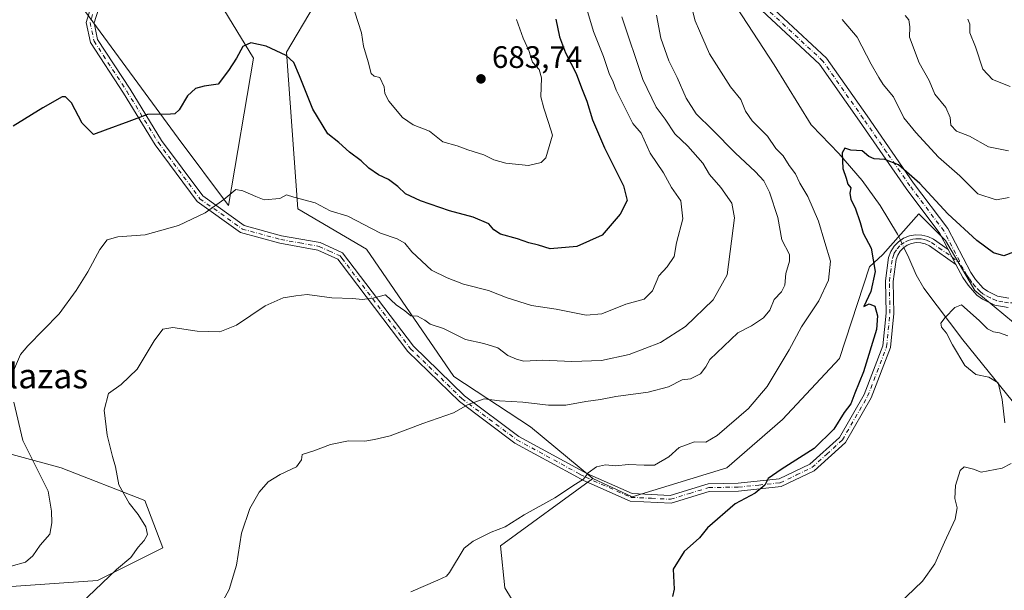
# Model space of a CAD drawing. Units: metres. Extents: x 610971 to 614428, y 4722381 to 4724750.
# Drawn here: x 612235 to 612552, y 4723790 to 4723974 of the extents above; entities that cross this region are included whole.
import ezdxf
from ezdxf.enums import TextEntityAlignment as Align

# ---------------------------------------------------------------- set-up
doc = ezdxf.new("R2010")
doc.units = ezdxf.units.M
doc.header["$MEASUREMENT"] = 0
doc.linetypes.add('DGN Style 4', pattern=[2.6384748266838614, 1.318413404963828, -0.6592067024819142, 0.001648016756204785, -0.6592067024819142])
for name, color, linetype, lineweight in [('Arbolado forestal CxS', 92, 'Continuous', 0), ('Camino Cxs', 7, 'Continuous', 0), ('Camino eje', 30, 'DGN Style 4', 13), ('Corriente natural lineal', 142, 'Continuous', 13), ('Corriente natural lineal oculto', 9, 'DGN Style 4', 13), ('Cultivos herbáceos CxS', 92, 'Continuous', 0), ('Curva de nivel maestra', 30, 'Continuous', 30), ('Curva de nivel normal', 30, 'Continuous', 0), ('Matorral CxS', 135, 'Continuous', 0), ('Pastizal CxS', 92, 'Continuous', 0), ('Pista no pavimentada Cxs', 111, 'Continuous', 0), ('Pista no pavimentada eje', 91, 'DGN Style 4', 0), ('Punto de cota en terreno', 7, 'Continuous', 0), ('Roquedo CxS', 135, 'Continuous', 0), ('Rótulo de punto de cota en terreno', 7, 'Continuous', 0), ('Texto cartográfico', 7, 'Continuous', 0)]:
    doc.layers.add(name, color=color, linetype=linetype, lineweight=lineweight)
doc.styles.add('Style-Arial', font='txt')

# ---------------------------------------------------------------- blocks, each defined once
blk = doc.blocks.new('5PATER')
at = {"layer": 'Roquedo CxS', "linetype": 'Continuous', "lineweight": 0}
h = blk.add_hatch(color=51, dxfattribs=at)
edge = h.paths.add_edge_path()
edge.add_ellipse((0, 0), major_axis=(-0.1095731443231308, -0.1110710700762829), ratio=0.9994222409660322, start_angle=0, end_angle=360)

msp = doc.modelspace()

# ---------------------------------------------------------------- linework, layer by layer
at = {"layer": 'Arbolado forestal CxS', "color": 92, "linetype": 'Continuous', "lineweight": 0}
for points in [[(612555.2251000004, 4723876.372300001, 646.2584000000061), (612542.7622999996, 4723886.706499999, 647.1224999999977), (612533.2675000001, 4723902.860500001, 648.3165000000008), (612524.6854999998, 4723911.432499999, 648.7733000000007), (612513.0783000002, 4723898.3147, 649.3010000000068), (612508.7703, 4723894.3497, 651.4106999999931), (612499.0371000003, 4723864.799100001, 651.8220000000001), (612480.6738999998, 4723845.087300001, 653.471000000005), (612462.7237, 4723829.570499999, 653.3095999999932), (612432.1935000002, 4723820.172900001, 654.1858999999968), (612419.5179000003, 4723826.094699999, 655.2464999999938), (612399.3409000002, 4723842.7499, 658.4676999999938), (612374.6584999999, 4723858.939099999, 661.9023000000016), (612346.4779000003, 4723900.054099999, 667.7097999999969), (612324.2620999999, 4723912.9933, 669.5102000000043), (612320.6469000002, 4723963.4879, 676.257500000007), (612329.5011, 4723978.5559, 678.8012000000017)], [(612329.5011, 4723978.5559, 678.8012000000017), (612320.6469000002, 4723963.4879, 676.257500000007), (612324.2620999999, 4723912.9933, 669.5102000000043), (612346.4779000003, 4723900.054099999, 667.7097999999969), (612374.6584999999, 4723858.939099999, 661.9023000000016), (612399.3409000002, 4723842.7499, 658.4676999999938), (612419.5179000003, 4723826.094699999, 655.2464999999938)], [(612419.5179000003, 4723826.094699999, 655.2464999999938), (612432.1935000002, 4723820.172900001, 654.1858999999968), (612462.7237, 4723829.570499999, 653.3095999999932), (612480.6738999998, 4723845.087300001, 653.471000000005), (612499.0371000003, 4723864.799100001, 651.8220000000001), (612508.7703, 4723894.3497, 651.4106999999931), (612513.0783000002, 4723898.3147, 649.3010000000068), (612524.6854999998, 4723911.432499999, 648.7733000000007), (612533.2675000001, 4723902.860500001, 648.3165000000008), (612542.7622999996, 4723886.706499999, 647.1224999999977), (612555.2251000004, 4723876.372300001, 646.2584000000061), (612567.8141000001, 4723880.005100001, 645.3343000000023), (612575.7710999995, 4723888.5471, 644.8261999999959), (612590.8655000003, 4723910.6779, 644.3426999999938), (612626.7215, 4723928.036499999, 642.8457999999955)]]:
    msp.add_polyline3d(points, dxfattribs=at)
at = {"layer": 'Camino Cxs', "color": 7, "linetype": 'Continuous', "lineweight": 0, "extrusion": (0.02014649499561356, -0.03883074438543849, 0.9990426877916001), "elevation": -170444.5040367397, "flags": 128}
msp.add_lwpolyline([(2719227.479734873, 3907323.781534675), (2719227.479734873, 3907318.391321168)], dxfattribs=at)
at = {"layer": 'Camino Cxs', "color": 7, "linetype": 'Continuous', "lineweight": 0}
for points in [[(612259.9001000002, 4723977.380100001, 681.142200000002), (612258.5100999996, 4723973.0001, 680.0813000000053), (612259.6700999998, 4723967.600099999, 679.3557000000001), (612270.1401000004, 4723951.610099999, 676.7122999999992), (612280.3201000001, 4723935.0801, 674.9820999999939), (612293.5701000001, 4723917.170100001, 672.5218000000023), (612306.9101, 4723907.6601, 668.7473999999929), (612319.0301000001, 4723904.340100001, 667.8573000000034), (612331.5000999998, 4723902.120100001, 667.2197000000015), (612338.7401000002, 4723898.840100001, 667.2992999999988), (612361.6101000002, 4723868.7501, 663.5237999999954), (612378.0500999996, 4723852.790100001, 660.8123999999953), (612395.6201, 4723839.620100001, 659.1371000000072), (612417.5701000001, 4723827.6801, 656.5734999999986), (612432.1300999997, 4723821.2501, 655.4416999999958), (612444.4301000005, 4723820.6601, 654.9780000000028), (612456.6700999998, 4723824.420100001, 654.4881000000023), (612466.3501000004, 4723824.5601, 653.7057999999961), (612479.5900999998, 4723825.9301, 651.5565999999963), (612489.5100999996, 4723830.6801, 650.4431999999942), (612499.0500999996, 4723839.3301, 650.1128999999928), (612507.0500999996, 4723853.130100001, 649.1680000000051), (612513.0800999999, 4723868.890100001, 649.0687000000034), (612514.1001000004, 4723879.420100001, 649.4670000000042), (612513.9401000004, 4723889.790100001, 649.9777999999933), (612514.9301000005, 4723897.3301, 649.4272999999957), (612515.6300999997, 4723899.2301, 648.9759999999952), (612516.7001, 4723900.950099999, 648.3589000000065), (612518.1001000004, 4723902.4001, 647.9089999999997), (612519.7701000003, 4723903.530099999, 648.2532000000066), (612521.6401000004, 4723904.290100001, 648.5274000000063), (612523.6300999997, 4723904.640100001, 648.7072999999946), (612525.6401000004, 4723904.5801, 648.7571000000025), (612527.6001000004, 4723904.100099999, 648.6395000000048), (612529.3901000004, 4723903.2401, 648.2917000000016), (612534.2001, 4723899.870100001, 648.2477000000072), (612536.6801000005, 4723895.090100001, 648.0118999999977), (612528.1300999997, 4723901.0701, 648.0859000000055), (612526.7500999998, 4723901.7301, 648.0274000000063), (612525.3000999996, 4723902.090100001, 647.9370000000055), (612523.8101000005, 4723902.140100001, 647.854800000001), (612522.3400999998, 4723901.870100001, 647.8154000000068), (612520.9501, 4723901.3101, 647.8840000000055), (612519.7100999998, 4723900.470100001, 647.9315999999963), (612518.6801000005, 4723899.4001, 647.945000000007), (612517.8901000004, 4723898.130100001, 647.9251999999979), (612517.3701, 4723896.7301, 648.0908000000054), (612516.4401000004, 4723889.640100001, 649.4051999999938), (612516.6001000004, 4723879.3201, 648.7770000000019), (612515.5401, 4723868.3101, 648.3407000000007), (612509.3101000005, 4723852.050100001, 648.4048999999941), (612501.0100999996, 4723837.7401, 649.6445999999996), (612490.9101, 4723828.590100001, 650.3129000000044), (612480.2801000001, 4723823.4801, 651.6594999999943), (612466.4901000002, 4723822.0601, 652.5791999999929), (612457.0701000001, 4723821.920100001, 652.9487999999983), (612444.7401000002, 4723818.1501, 654.0083000000013), (612431.5500999996, 4723818.770099999, 654.5669999999955), (612417.2600999996, 4723825.0801, 655.6037000000069), (612416.4600999998, 4723825.440099999, 655.6618000000017), (612413.3101000005, 4723827.1501, 655.6999000000069), (612394.2701000003, 4723837.520099999, 658.0812000000005), (612376.4200999998, 4723850.890100001, 660.4796999999963), (612359.7401000002, 4723867.0801, 663.0188999999956), (612338.2500999998, 4723895.350099999, 666.385500000004), (612337.1401000004, 4723896.8201, 666.5387000000047), (612330.7500999998, 4723899.710100001, 666.9124000000012), (612318.4801000003, 4723901.9001, 667.266300000003), (612305.8201000001, 4723905.370100001, 668.4342000000033), (612291.8000999996, 4723915.360099999, 671.3617999999988), (612278.2500999998, 4723933.6801, 674.0966000000044), (612268.0301000001, 4723950.270099999, 676.4193999999989), (612257.3201000001, 4723966.620100001, 678.9636000000028), (612255.9200999998, 4723973.120100001, 680.0445999999939), (612257.5800999999, 4723978.3301, 680.6575000000012)], [(612536.6801000005, 4723895.090100001, 648.0118999999977), (612528.1300999997, 4723901.0701, 648.0859000000055), (612526.7500999998, 4723901.7301, 648.0274000000063), (612525.3000999996, 4723902.090100001, 647.9370000000055), (612523.8101000005, 4723902.140100001, 647.854800000001), (612522.3400999998, 4723901.870100001, 647.8154000000068), (612520.9501, 4723901.3101, 647.8840000000055), (612519.7100999998, 4723900.470100001, 647.9315999999963), (612518.6801000005, 4723899.4001, 647.945000000007), (612517.8901000004, 4723898.130100001, 647.9251999999979), (612517.3701, 4723896.7301, 648.0908000000054), (612516.4401000004, 4723889.640100001, 649.4051999999938), (612516.6001000004, 4723879.3201, 648.7770000000019), (612515.5401, 4723868.3101, 648.3407000000007), (612509.3101000005, 4723852.050100001, 648.4048999999941), (612501.0100999996, 4723837.7401, 649.6445999999996), (612490.9101, 4723828.590100001, 650.3129000000044), (612480.2801000001, 4723823.4801, 651.6594999999943), (612466.4901000002, 4723822.0601, 652.5791999999929), (612457.0701000001, 4723821.920100001, 652.9487999999983), (612444.7401000002, 4723818.1501, 654.0083000000013), (612431.5500999996, 4723818.770099999, 654.5669999999955), (612417.2600999996, 4723825.0801, 655.6037000000069), (612416.4600999998, 4723825.440099999, 655.6618000000017), (612413.3101000005, 4723827.1501, 655.6999000000069), (612394.2701000003, 4723837.520099999, 658.0812000000005), (612376.4200999998, 4723850.890100001, 660.4796999999963), (612359.7401000002, 4723867.0801, 663.0188999999956), (612338.2500999998, 4723895.350099999, 666.385500000004), (612337.1401000004, 4723896.8201, 666.5387000000047), (612330.7500999998, 4723899.710100001, 666.9124000000012), (612318.4801000003, 4723901.9001, 667.266300000003), (612305.8201000001, 4723905.370100001, 668.4342000000033), (612291.8000999996, 4723915.360099999, 671.3617999999988), (612278.2500999998, 4723933.6801, 674.0966000000044), (612268.0301000001, 4723950.270099999, 676.4193999999989), (612257.3201000001, 4723966.620100001, 678.9636000000028), (612255.9200999998, 4723973.120100001, 680.0445999999939), (612257.5800999999, 4723978.3301, 680.6575000000012)], [(612259.9001000002, 4723977.380100001, 681.142200000002), (612258.5100999996, 4723973.0001, 680.0813000000053), (612259.6700999998, 4723967.600099999, 679.3557000000001), (612270.1401000004, 4723951.610099999, 676.7122999999992), (612280.3201000001, 4723935.0801, 674.9820999999939), (612293.5701000001, 4723917.170100001, 672.5218000000023), (612306.9101, 4723907.6601, 668.7473999999929), (612319.0301000001, 4723904.340100001, 667.8573000000034), (612331.5000999998, 4723902.120100001, 667.2197000000015), (612338.7401000002, 4723898.840100001, 667.2992999999988), (612361.6101000002, 4723868.7501, 663.5237999999954), (612378.0500999996, 4723852.790100001, 660.8123999999953), (612395.6201, 4723839.620100001, 659.1371000000072), (612417.5701000001, 4723827.6801, 656.5734999999986), (612432.1300999997, 4723821.2501, 655.4416999999958), (612444.4301000005, 4723820.6601, 654.9780000000028), (612456.6700999998, 4723824.420100001, 654.4881000000023), (612466.3501000004, 4723824.5601, 653.7057999999961), (612479.5900999998, 4723825.9301, 651.5565999999963), (612489.5100999996, 4723830.6801, 650.4431999999942), (612499.0500999996, 4723839.3301, 650.1128999999928), (612507.0500999996, 4723853.130100001, 649.1680000000051), (612513.0800999999, 4723868.890100001, 649.0687000000034), (612514.1001000004, 4723879.420100001, 649.4670000000042), (612513.9401000004, 4723889.790100001, 649.9777999999933), (612514.9301000005, 4723897.3301, 649.4272999999957), (612515.6300999997, 4723899.2301, 648.9759999999952), (612516.7001, 4723900.950099999, 648.3589000000065), (612518.1001000004, 4723902.4001, 647.9089999999997), (612519.7701000003, 4723903.530099999, 648.2532000000066), (612521.6401000004, 4723904.290100001, 648.5274000000063), (612523.6300999997, 4723904.640100001, 648.7072999999946), (612525.6401000004, 4723904.5801, 648.7571000000025), (612527.6001000004, 4723904.100099999, 648.6395000000048), (612529.3901000004, 4723903.2401, 648.2917000000016), (612534.2001, 4723899.870100001, 648.2477000000072)]]:
    msp.add_polyline3d(points, dxfattribs=at)
at = {"layer": 'Camino eje', "color": 30, "linetype": 'DGN Style 4', "lineweight": 13, "extrusion": (0.02407158152373965, -0.02021598110723907, 0.9995058144257181), "elevation": -80105.84116216493, "flags": 128}
msp.add_lwpolyline([(4011348.776882792, 2567697.710439467), (4011348.776882793, 2567695.101839498)], dxfattribs=at)
at = {"layer": 'Camino eje', "color": 30, "linetype": 'DGN Style 4', "lineweight": 13}
msp.add_polyline3d([(612258.0450999998, 4723975.665100001, 680.3298000000068), (612257.2150999998, 4723973.0601, 679.758600000001), (612258.4951, 4723967.110099999, 679.0758999999962), (612269.0850999998, 4723950.940099999, 676.5650000000023), (612279.2851, 4723934.380100001, 674.4933000000019), (612292.6851000005, 4723916.265100001, 671.8065999999963), (612306.3651000002, 4723906.515100001, 668.5826999999991), (612318.7550999997, 4723903.120100001, 667.5078000000067), (612324.8901000004, 4723902.0251, 667.2345000000059), (612331.1250999998, 4723900.915100001, 667.0675000000047), (612334.3201000001, 4723899.470100001, 667.001099999994), (612337.9401000004, 4723897.8301, 666.7897999999988), (612338.4951, 4723897.095100001, 666.6821999999956), (612360.6750999996, 4723867.915100001, 663.2421000000032), (612377.2351000002, 4723851.840100001, 660.5595999999932), (612386.0201000003, 4723845.255100001, 660.6867000000057), (612394.9451000001, 4723838.5701, 658.6233000000066), (612404.4650999998, 4723833.3851, 657.3766000000032), (612415.4401000004, 4723827.415100001, 656.0292000000045), (612417.2150999998, 4723826.470100001, 656.0026000000071), (612431.8400999998, 4723820.0101, 654.9719999999943), (612438.4351000005, 4723819.700099999, 654.629700000005), (612444.5850999998, 4723819.405099999, 654.4842999999964), (612450.7500999998, 4723821.290100001, 654.1843999999984), (612456.8701, 4723823.170100001, 653.3276000000042), (612466.4200999998, 4723823.3101, 652.9391999999935), (612473.0401, 4723823.995100001, 652.162599999996), (612479.9351000005, 4723824.7051, 651.5763000000006), (612485.2500999998, 4723827.2601, 651.1036000000023), (612490.2100999998, 4723829.6351, 650.3552000000054), (612494.9801000003, 4723833.960100001, 650.0246000000043), (612500.0301000001, 4723838.5351, 649.8325999999943), (612508.1801000005, 4723852.590100001, 648.7323000000034), (612511.1951000001, 4723860.470100001, 648.6830999999949), (612514.3101000005, 4723868.600099999, 648.6983999999939), (612514.8400999998, 4723874.1051, 649.0074000000022), (612515.3501000004, 4723879.370100001, 649.1239999999962), (612515.1901000004, 4723889.715100001, 649.6872000000003), (612516.1501000002, 4723897.030099999, 648.7421000000032), (612516.5000999998, 4723897.9801, 648.4887000000017), (612516.7600999996, 4723898.6801, 648.3338999999978), (612517.6901000004, 4723900.175100001, 647.918399999995), (612518.9051000001, 4723901.4351, 647.9040999999997), (612520.3601000002, 4723902.420100001, 647.8313000000053), (612521.2950999998, 4723902.800100001, 647.9171999999963), (612521.9901000002, 4723903.0801, 648.0129000000015), (612522.7251000004, 4723903.215100001, 648.0675000000047), (612523.7200999996, 4723903.390100001, 648.1909000000014), (612524.4650999998, 4723903.3651, 648.2171999999991), (612525.4700999996, 4723903.335100001, 648.2548999999999), (612526.4501, 4723903.095100001, 648.2103000000062), (612527.1750999996, 4723902.915100001, 648.1793999999937), (612528.7600999996, 4723902.155099999, 648.0690000000031), (612531.1651, 4723900.470100001, 648.0984000000026), (612535.4401000004, 4723897.4801, 648.0044999999955)], dxfattribs=at)
at = {"layer": 'Corriente natural lineal', "color": 142, "linetype": 'Continuous', "lineweight": 13}
for points in [[(612428.3641999997, 4724021.265699999, 659.9633000000031), (612429.0301000001, 4724020.3101, 659.8968000000023), (612430.3750999998, 4724018.257400001, 659.7825000000012), (612435.0964000003, 4724016.022500001, 659.6000000000058), (612442.7692999998, 4724014.6995, 658.7537000000011), (612448.8547, 4724011.2599, 657.578999999998), (612452.2943000002, 4724008.084899999, 657.1306000000042), (612453.8817999996, 4724004.645300001, 656.8163999999961), (612452.5588999996, 4724000.412000001, 656.6750000000029), (612451.9770999998, 4723995.530200001, 656.2467999999935), (612457.0568000004, 4723989.0349, 655.1794999999984), (612464.2006000001, 4723980.568200001, 654.4130000000005), (612477.9589000001, 4723959.401500001, 652.7458999999944), (612489.9626000002, 4723940.0623, 651.2878999999957), (612490.1700999998, 4723939.870100001, 651.2768999999971), (612498.8300999999, 4723930.8301, 650.5136999999959), (612506.3901000004, 4723922.1601, 649.3631000000023), (612512.2500999998, 4723914.0701, 648.6532000000007), (612517.8601000002, 4723904.870100001, 647.915599999993), (612518.8010999998, 4723902.874399999, 647.8200999999972)], [(612519.8799000002, 4723900.585100001, 647.7753999999986), (612521.4700999996, 4723897.210100001, 647.6628000000055), (612523.8501000004, 4723891.7301, 647.4177999999956), (612526.2901, 4723887.4001, 646.8442000000068), (612538.9301000005, 4723870.8301, 644.244000000006), (612561.1700999998, 4723843.300100001, 642.0780999999988), (612564.8201000001, 4723839.9301, 641.4951000000001), (612578.0301000001, 4723832.120100001, 640.8803000000044)]]:
    msp.add_polyline3d(points, dxfattribs=at)
at = {"layer": 'Corriente natural lineal oculto', "color": 9, "linetype": 'DGN Style 4', "lineweight": 13, "extrusion": (0.007528035694741427, -0.01597509464211547, 0.9998440503547312), "elevation": -70206.01302763508, "flags": 128}
msp.add_lwpolyline([(2567769.029324015, 4011492.415039023), (2567769.029324015, 4011489.883892639)], dxfattribs=at)
at = {"layer": 'Cultivos herbáceos CxS', "color": 92, "linetype": 'Continuous', "lineweight": 0}
for points in [[(612225.8208999997, 4724100.431100001, 696.476800000004), (612244.3737000005, 4724081.766100001, 692.7424000000028), (612264.7351000002, 4724062.504100001, 688.6189000000013), (612281.9480999997, 4724057.096700001, 687.0969000000041), (612297.2121000001, 4724048.8737, 685.3610999999946), (612314.7257000003, 4724017.364700001, 681.0954999999958), (612329.5011, 4723978.5559, 678.8012000000017), (612320.6469000002, 4723963.4879, 676.257500000007), (612324.2620999999, 4723912.9933, 669.5102000000043), (612346.4779000003, 4723900.054099999, 667.7097999999969), (612374.6584999999, 4723858.939099999, 661.9023000000016), (612399.3409000002, 4723842.7499, 658.4676999999938), (612419.5179000003, 4723826.094699999, 655.2464999999938), (612389.6986999996, 4723804.397100001, 654.7455000000045), (612391.0543000001, 4723790.835100001, 653.5271000000066), (612414.0948999999, 4723752.863299999, 649.8246999999974)], [(612206.7714999998, 4723995.013900001, 688.1165000000037), (612238.1864999998, 4724005.682499999, 685.2660000000033), (612255.7851, 4723976.4955, 680.3916000000027), (612285.6037, 4723935.8103, 674.1089000000065), (612301.8680999996, 4723914.112500001, 670.2048000000068), (612310.0009000005, 4723961.577099999, 675.0081999999966), (612299.1580999997, 4723979.2071, 678.5746000000072), (612292.3812999995, 4724004.973900001, 680.8512000000047), (612266.6297000004, 4724023.960100001, 685.465400000001), (612236.8110999997, 4724060.576300001, 691.4419000000053), (612212.4146999996, 4724093.124299999, 697.3156000000017)], [(612212.4146999996, 4724093.124299999, 697.3156000000017), (612236.8110999997, 4724060.576300001, 691.4419000000053), (612266.6297000004, 4724023.960100001, 685.465400000001), (612292.3812999995, 4724004.973900001, 680.8512000000047), (612299.1580999997, 4723979.2071, 678.5746000000072), (612310.0009000005, 4723961.577099999, 675.0081999999966), (612301.8680999996, 4723914.112500001, 670.2048000000068), (612285.6037, 4723935.8103, 674.1089000000065), (612255.7851, 4723976.4955, 680.3916000000027), (612238.1864999998, 4724005.682499999, 685.2660000000033), (612206.7714999998, 4723995.013900001, 688.1165000000037)], [(612329.5011, 4723978.5559, 678.8012000000017), (612320.6469000002, 4723963.4879, 676.257500000007), (612324.2620999999, 4723912.9933, 669.5102000000043), (612346.4779000003, 4723900.054099999, 667.7097999999969), (612374.6584999999, 4723858.939099999, 661.9023000000016), (612399.3409000002, 4723842.7499, 658.4676999999938), (612419.5179000003, 4723826.094699999, 655.2464999999938)], [(612225.5336999996, 4723790.8069, 669.4373999999953), (612259.5856999997, 4723793.156500001, 666.0869999999995), (612280.7219000002, 4723803.7283, 664.0959000000003), (612274.8509000001, 4723818.999299999, 664.1407999999938), (612247.8441000005, 4723829.5725, 668.4180000000051), (612217.3154999996, 4723837.795700001, 673.0709000000061)], [(612217.3154999996, 4723837.795700001, 673.0709000000061), (612247.8441000005, 4723829.5725, 668.4180000000051), (612274.8509000001, 4723818.999299999, 664.1407999999938), (612280.7219000002, 4723803.7283, 664.0959000000003), (612259.5856999997, 4723793.156500001, 666.0869999999995), (612225.5336999996, 4723790.8069, 669.4373999999953)], [(612419.5179000003, 4723826.094699999, 655.2464999999938), (612389.6986999996, 4723804.397100001, 654.7455000000045), (612391.0543000001, 4723790.835100001, 653.5271000000066), (612414.0948999999, 4723752.863299999, 649.8246999999974), (612415.4506999999, 4723746.0823, 649.2814000000071), (612399.1857000003, 4723729.8095, 648.8028000000049), (612397.4033000004, 4723703.422700001, 650.1967000000004)]]:
    msp.add_polyline3d(points, dxfattribs=at)
at = {"layer": 'Curva de nivel maestra', "color": 30, "linetype": 'Continuous', "lineweight": 30, "flags": 128}
for points, elevation in [([(612407.54, 4723974.210100001), (612408.6799999997, 4723968.440099999), (612410.6100000005, 4723963.3301), (612414.0599999996, 4723956.6501), (612415.8399999999, 4723952.030099999), (612417.54, 4723947.710100001), (612419.3600000005, 4723941.710100001), (612423.2000000002, 4723932.710100001), (612429.3600000005, 4723920.4001), (612430.5300000003, 4723915.710100001), (612428.3499999996, 4723911.3101), (612422.4400000004, 4723904.540100001), (612414.3099999996, 4723900.9301), (612405.7199999997, 4723900.140100001), (612401.9900000002, 4723901.3101), (612398.8200000003, 4723902.0701), (612395.1500000004, 4723903.300100001), (612389.6699999999, 4723904.9001), (612387.4800000006, 4723906.220100001), (612385.9400000004, 4723908.1801), (612380.9000000004, 4723910.360099999), (612373.2400000002, 4723912.420100001), (612363.8099999996, 4723915.5601), (612359.0300000003, 4723917.850099999), (612356.5800000001, 4723920.200099999), (612353.5199999996, 4723922.520099999), (612350.3300000001, 4723924.0001), (612347.1600000003, 4723926.170100001), (612344.6699999999, 4723928.520099999), (612340.9000000004, 4723931.290100001), (612337.4900000002, 4723934.420100001), (612333.9199999999, 4723937.2301), (612329.1100000005, 4723945.190099999), (612324.8600000005, 4723955.850099999), (612323, 4723960.190099999), (612320.4600000001, 4723962.420100001), (612314.0899999999, 4723965.4901), (612309.1399999997, 4723966.540100001), (612306.5199999996, 4723965.380100001), (612304.5199999996, 4723961.5801), (612301.8600000005, 4723957.5801), (612298.5300000003, 4723953.1601), (612294.0300000003, 4723952.540100001), (612291.29, 4723951.850099999), (612288.6500000004, 4723949.460100001), (612286.0099999999, 4723944.950099999), (612284.5899999999, 4723943.690099999), (612283.2000000002, 4723943.5801), (612275.7100000001, 4723943.380100001), (612269.7300000006, 4723941.220100001), (612262.1399999997, 4723938.3301), (612258.3700000001, 4723936.9801), (612254.6399999997, 4723940.620100001), (612251.2400000002, 4723947.2401), (612249.3399999999, 4723949.1601), (612248.1699999999, 4723949.100099999), (612241.9800000006, 4723945.530099999), (612232.3700000001, 4723939.6801)], 675), ([(612555.29, 4723899.040100001), (612552.1500000004, 4723897.8301), (612548.8099999996, 4723898.8201), (612543.4299999997, 4723902.780099999), (612534.0800000001, 4723911.4301), (612524.9900000002, 4723921.200099999), (612518.0899999999, 4723927.200099999), (612513.6900000004, 4723928.9001), (612510.25, 4723929.1601), (612508.5800000001, 4723929.860099999), (612506.4400000004, 4723931.690099999), (612502.7699999996, 4723931.940099999), (612500.79, 4723932.600099999), (612499.9199999999, 4723931.0701), (612500.1500000004, 4723925.9901), (612501.2199999997, 4723922.9001), (612501.7599999999, 4723921.020099999), (612502.7599999999, 4723919.840100001), (612502.4600000001, 4723918.040100001), (612502.7300000006, 4723916.040100001), (612504.1600000003, 4723913.370100001), (612505.7599999999, 4723908.630100001), (612506.7800000003, 4723905.2301), (612509.3200000003, 4723900.340100001), (612510.5800000001, 4723892.8201), (612509.1600000003, 4723886.4101), (612506.9900000002, 4723881.5701), (612508.6900000004, 4723882.360099999), (612510.4900000002, 4723881.620100001), (612511.3099999996, 4723878.5601), (612511.0300000003, 4723874.170100001), (612506.8099999996, 4723860.5001), (612503.9900000002, 4723853.550100001), (612502.7800000003, 4723850.170100001), (612500.5499999998, 4723847.370100001), (612497.2199999997, 4723842.040100001), (612490.8700000001, 4723835.710100001), (612480.25, 4723829.040100001), (612476.1200000001, 4723826.040100001), (612475.04, 4723823.940099999), (612471.8300000001, 4723821.3201), (612465.3700000001, 4723817.890100001), (612456.5099999999, 4723810.140100001), (612453.9000000004, 4723806.9901), (612449.0099999999, 4723802.540100001), (612445.4500000002, 4723796.860099999), (612445.6799999997, 4723790.380100001), (612445.2000000002, 4723788.050100001)], 650)]:
    msp.add_lwpolyline(points, dxfattribs=dict(at, elevation=elevation))
at = {"layer": 'Curva de nivel normal', "color": 30, "linetype": 'Continuous', "lineweight": 0, "flags": 128}
for points, elevation in [([(612232.5599999996, 4723860.770099999), (612234.7999999998, 4723866.020099999), (612237.0999999996, 4723868.9101), (612247.2400000002, 4723879.210100001), (612252.6799999997, 4723886.710100001), (612256.54, 4723892.700099999), (612260.3399999999, 4723899.9001), (612262.7400000002, 4723903.0601), (612266.1699999999, 4723904.030099999), (612275, 4723904.640100001), (612285.7599999999, 4723907.700099999), (612294.3200000003, 4723911.7501), (612300.4400000004, 4723915.9901), (612304.2300000006, 4723919.220100001), (612306.5300000003, 4723918.860099999), (612310.6799999997, 4723917.0101), (612313.4000000004, 4723915.940099999), (612318.4800000006, 4723916.3301), (612320.6399999997, 4723917.5701), (612322.9400000004, 4723916.8101), (612329.8399999999, 4723914.9301), (612334.7100000001, 4723912.4001), (612340.3899999997, 4723910.6801), (612350.9400000004, 4723905.1601), (612356.3399999999, 4723903.300100001), (612358.7999999998, 4723902.0001), (612361.0800000001, 4723899.170100001), (612367.4299999997, 4723893.2401), (612372.4699999997, 4723890.780099999), (612377.7000000002, 4723888.690099999), (612385.7699999996, 4723886.6801), (612391.8799999999, 4723884.340100001), (612399.7400000002, 4723881.9101), (612407.6600000003, 4723880.630100001), (612417.2800000003, 4723878.780099999), (612422.3600000005, 4723879.1801), (612430.0999999996, 4723882.270099999), (612436.0499999998, 4723883.880100001), (612438.7400000002, 4723886.630100001), (612440.79, 4723891.370100001), (612443.4500000002, 4723894.3101), (612445.7599999999, 4723897.6501), (612446.4400000004, 4723902.110099999), (612448.4800000006, 4723909.8201), (612447.9199999999, 4723915.590100001), (612444.9199999999, 4723919.9301), (612442.2999999998, 4723924.640100001), (612437.9500000002, 4723930.960100001), (612435.1200000001, 4723937.460100001), (612432.3499999996, 4723940.4901), (612429.7300000006, 4723945.9301), (612427.04, 4723951.2501), (612426.0700000003, 4723954.0001), (612424.7199999997, 4723956.6601), (612422.9699999997, 4723962.1601), (612419.6600000003, 4723970.200099999), (612415.4199999999, 4723984.670100001)], 670), ([(612428.8799999999, 4723974.9101), (612435.6399999997, 4723954.7601), (612439.8700000001, 4723945.7601), (612442.8700000001, 4723941.880100001), (612445.9800000006, 4723937.1801), (612450.1799999997, 4723933.270099999), (612455.0099999999, 4723927.700099999), (612457.1100000005, 4723924.040100001), (612460.8399999999, 4723919.850099999), (612464.3600000005, 4723914.880100001), (612465.1699999999, 4723910.0801), (612462.8700000001, 4723891.710100001), (612458.2999999998, 4723883.710100001), (612449.3799999999, 4723875.040100001), (612441.3600000005, 4723869.970100001), (612431.25, 4723866.0601), (612422.2400000002, 4723864.100099999), (612412.6699999999, 4723863.7601), (612403.29, 4723864.190099999), (612397.1600000003, 4723863.9001), (612394.8499999996, 4723864.520099999), (612392.0800000001, 4723865.7501), (612388.8200000003, 4723868.1601), (612384.2999999998, 4723869.640100001), (612378.3600000005, 4723870.9001), (612371.3200000003, 4723874.460100001), (612367, 4723875.870100001), (612365.29, 4723877.110099999), (612362.8600000005, 4723878.420100001), (612360.75, 4723878.4801), (612358.79, 4723880.100099999), (612355.9600000001, 4723882.0701), (612352.54, 4723885.290100001), (612348.5099999999, 4723884.220100001), (612344.9900000002, 4723883.780099999), (612342.0300000003, 4723884.110099999), (612335.2199999997, 4723884.380100001), (612327.25, 4723885.4301), (612323.6200000001, 4723884.960100001), (612319.54, 4723884.3201), (612313.7599999999, 4723881.790100001), (612304.4299999997, 4723875.550100001), (612299.0899999999, 4723873.420100001), (612291.75, 4723873.600099999), (612283.9199999999, 4723874.7301), (612280.7100000001, 4723874.220100001), (612277.9500000002, 4723870.460100001), (612272.4199999999, 4723861.370100001), (612267.2800000003, 4723856.370100001), (612263.2000000002, 4723853.4801), (612261.79, 4723848.130100001), (612262.7400000002, 4723840.0801), (612264.4500000002, 4723833.1501), (612265.4199999999, 4723829.9001), (612266.5, 4723824.0701), (612269.8300000001, 4723818.110099999), (612272.7699999996, 4723814.5001), (612275.2100000001, 4723810.5101), (612275.7100000001, 4723808.040100001), (612274.7100000001, 4723806.100099999), (612272.7400000002, 4723803.9801), (612270.3799999999, 4723800.590100001), (612265.75, 4723796.7501), (612249.6500000004, 4723781.360099999)], 665), ([(612440.0800000001, 4723975.440099999), (612441.4000000004, 4723968.030099999), (612444.0199999996, 4723960.700099999), (612446.7400000002, 4723955.380100001), (612449.5599999996, 4723948.6501), (612452.79, 4723943.6501), (612458.0999999996, 4723938.440099999), (612465.3799999999, 4723931.050100001), (612471.9699999997, 4723924.970100001), (612474.7199999997, 4723922.0601), (612476.4800000006, 4723918.340100001), (612479.1699999999, 4723910.2401), (612480.5199999996, 4723903.040100001), (612482.9199999999, 4723898.300100001), (612482.9800000006, 4723896.120100001), (612481.8200000003, 4723892.140100001), (612481.4600000001, 4723888.420100001), (612480.3499999996, 4723886.220100001), (612478.0099999999, 4723883.7501), (612476.5700000003, 4723880.370100001), (612474.5499999998, 4723877.840100001), (612470.7100000001, 4723875.2601), (612466.2300000006, 4723873.100099999), (612457.2800000003, 4723864.5001), (612456, 4723862.0601), (612454.2800000003, 4723859.860099999), (612451.0300000003, 4723858.2401), (612448.2599999999, 4723857.890100001), (612443.9500000002, 4723855.690099999), (612437.3399999999, 4723853.960100001), (612426.9100000003, 4723852.5701), (612421.9199999999, 4723851.590100001), (612417.2599999999, 4723850.940099999), (612410.7300000006, 4723849.7301), (612405.2100000001, 4723849.720100001), (612396.9400000004, 4723850.7501), (612389.3700000001, 4723851.1601), (612384.3700000001, 4723851.7601), (612379.2400000002, 4723849.9801), (612374.5300000003, 4723847.220100001), (612364.5800000001, 4723843.790100001), (612354.0300000003, 4723839.800100001), (612349, 4723838.630100001), (612345.8799999999, 4723838.090100001), (612340.6600000003, 4723838.220100001), (612334.7999999998, 4723837.040100001), (612329.4500000002, 4723835.0101), (612325.6600000003, 4723833.870100001), (612325.4900000002, 4723832.0601), (612323.8399999999, 4723829.9001), (612318.5199999996, 4723827.370100001), (612314.75, 4723825.0601), (612311.75, 4723821.710100001), (612308.7400000002, 4723816.420100001), (612306.1399999997, 4723808.4801), (612304.5, 4723798.100099999), (612302.1600000003, 4723790.2601), (612298.9199999999, 4723784.380100001)], 660), ([(612394.8099999996, 4723974.030099999), (612396.9600000001, 4723968.030099999), (612398.8300000001, 4723964.030099999), (612400.0599999996, 4723960.3301), (612402.1200000001, 4723957.950099999), (612402.8700000001, 4723955.2501), (612402.7300000006, 4723949.100099999), (612403.6500000004, 4723945.420100001), (612405.1399999997, 4723940.9001), (612406.4699999997, 4723936.7601), (612404.2800000003, 4723929.470100001), (612402.7699999996, 4723928.0001), (612398.7000000002, 4723927.030099999), (612391.3600000005, 4723927.700099999), (612387.5, 4723928.840100001), (612384.3499999996, 4723930.4001), (612379.1699999999, 4723932.030099999), (612375.6900000004, 4723933.380100001), (612371.0499999998, 4723934.640100001), (612366.75, 4723938.0601), (612361.5099999999, 4723940.0801), (612358.0499999998, 4723942.420100001), (612353.6100000005, 4723947.720100001), (612352.3099999996, 4723950.1501), (612352.1399999997, 4723952.390100001), (612350.7400000002, 4723955.380100001), (612348.9199999999, 4723955.770099999), (612347.9100000003, 4723956.630100001), (612346.9299999997, 4723960.360099999), (612345.4199999999, 4723965.4801), (612344.79, 4723969.7401), (612342.6299999999, 4723976.4101)], 680.0000000000001), ([(612451.7800000003, 4723976.540100001), (612452.5, 4723973.600099999), (612453.9199999999, 4723970.370100001), (612457.1299999999, 4723962.950099999), (612463.9400000004, 4723952.4001), (612467.2100000001, 4723948.220100001), (612468.7000000002, 4723944.4801), (612470.9299999997, 4723941.380100001), (612475.8799999999, 4723936.4001), (612478.5899999999, 4723932.4301), (612480.8700000001, 4723930.0601), (612482.8200000003, 4723927.040100001), (612484.8399999999, 4723924.3201), (612486.2800000003, 4723921.290100001), (612488.9100000003, 4723917.0001), (612492.2699999996, 4723909.0001), (612494.3700000001, 4723902.140100001), (612496.2300000006, 4723896.130100001), (612495.5899999999, 4723890.0601), (612492.4299999997, 4723883.370100001), (612486.7800000003, 4723874.940099999), (612482.8200000003, 4723867.590100001), (612475.7300000006, 4723855.7601), (612469.6799999997, 4723848.6601), (612459.6299999999, 4723839.9801), (612455.9100000003, 4723837.8301), (612452.2999999998, 4723837.9001), (612447.3700000001, 4723836.110099999), (612444.0300000003, 4723833.040100001), (612439.3700000001, 4723830.420100001), (612436.0300000003, 4723830.380100001), (612431.0300000003, 4723830.5601), (612426.8300000001, 4723830.220100001), (612423.5499999998, 4723830.540100001), (612420.6399999997, 4723829.840100001), (612417.9299999997, 4723827.960100001), (612416.5099999999, 4723825.860099999), (612413.9400000004, 4723824.220100001), (612407.2400000002, 4723819.860099999), (612397.2800000003, 4723814.350099999), (612391.2000000002, 4723810.520099999), (612386.6900000004, 4723808.7601), (612380.8499999996, 4723805.940099999), (612377.9900000002, 4723803.670100001), (612373.2199999997, 4723795.8201), (612372.2400000002, 4723794.5701), (612369.4100000003, 4723793.3201), (612360.7000000002, 4723789.540100001)], 655), ([(612553.5899999999, 4723931.700099999), (612547.1500000004, 4723933.020099999), (612541.0700000003, 4723936.4801), (612536.8600000005, 4723938.0601), (612535.0099999999, 4723940.020099999), (612534.7599999999, 4723942.440099999), (612533.4199999999, 4723945.6801), (612529.9000000004, 4723949.940099999), (612528, 4723954.370100001), (612524.8499999996, 4723960.0801), (612521.7100000001, 4723968.4101), (612521.8399999999, 4723971.700099999), (612521.4900000002, 4723973.9101), (612520.2999999998, 4723975.3301)], 660), ([(612554.1799999997, 4723952.4301), (612548.4400000004, 4723954.710100001), (612545.4000000004, 4723958.0701), (612542.9400000004, 4723965.280099999), (612541.1299999999, 4723969.800100001), (612541.1699999999, 4723972.5101), (612540.4600000001, 4723974.130100001)], 665), ([(612553.8300000001, 4723916.720100001), (612549.5999999996, 4723915.960100001), (612543.7599999999, 4723917.850099999), (612537.9699999997, 4723923.620100001), (612531.0800000001, 4723929.6501), (612523.6799999997, 4723937.600099999), (612519.8300000001, 4723942.3201), (612516.54, 4723949.110099999), (612513.2300000006, 4723953.120100001), (612511.7599999999, 4723955.3201), (612509.3300000001, 4723959.670100001), (612504.79, 4723968.3101), (612499.9500000002, 4723974.030099999)], 655), ([(612553.4400000004, 4723872.0601), (612550.6900000004, 4723873.030099999), (612548.7400000002, 4723873.380100001), (612546.8700000001, 4723874.360099999), (612544.2100000001, 4723877.020099999), (612538.5, 4723882.0601), (612536.3600000005, 4723881.190099999), (612533.1699999999, 4723878.040100001), (612531.7699999996, 4723876.130100001), (612532.0099999999, 4723874.880100001), (612533.6299999999, 4723872.9801), (612535.5199999996, 4723869.200099999), (612539.5800000001, 4723862.470100001), (612543.0499999998, 4723859.5801), (612547.2699999996, 4723858.780099999), (612550.3300000001, 4723856.9801), (612551.5700000003, 4723851.550100001), (612552.5, 4723844.020099999)], 645), ([(612231.7100000001, 4723797.870100001), (612236.3799999999, 4723799.110099999), (612238.7100000001, 4723801.140100001), (612241.0999999996, 4723804.610099999), (612244.25, 4723808.1501), (612244.8600000005, 4723811.8101), (612244.8099999996, 4723815.5701), (612243.6699999999, 4723822.040100001), (612235.5, 4723838.380100001), (612232.6500000004, 4723850.6501)], 670), ([(612554.4500000002, 4723830.960100001), (612551.5700000003, 4723829.380100001), (612544.8200000003, 4723828.1501), (612542.3700000001, 4723829.0701), (612539.3399999999, 4723829.880100001), (612538.0199999996, 4723828.710100001), (612536.5, 4723823.850099999), (612536.3099999996, 4723819.6601), (612537.0499999998, 4723816.6601), (612536.4299999997, 4723813.020099999), (612532.9699999997, 4723805.5701), (612529.9100000003, 4723798.590100001), (612525.8499999996, 4723793.040100001), (612518.1399999997, 4723785.590100001)], 645)]:
    msp.add_lwpolyline(points, dxfattribs=dict(at, elevation=elevation))
at = {"layer": 'Matorral CxS', "color": 135, "linetype": 'Continuous', "lineweight": 0}
for points in [[(612212.4146999996, 4724093.124299999, 697.3156000000017), (612236.8110999997, 4724060.576300001, 691.4419000000053), (612266.6297000004, 4724023.960100001, 685.465400000001), (612292.3812999995, 4724004.973900001, 680.8512000000047), (612299.1580999997, 4723979.2071, 678.5746000000072), (612310.0009000005, 4723961.577099999, 675.0081999999966), (612301.8680999996, 4723914.112500001, 670.2048000000068), (612285.6037, 4723935.8103, 674.1089000000065), (612255.7851, 4723976.4955, 680.3916000000027), (612238.1864999998, 4724005.682499999, 685.2660000000033), (612206.7714999998, 4723995.013900001, 688.1165000000037)], [(612212.4146999996, 4724093.124299999, 697.3156000000017), (612236.8110999997, 4724060.576300001, 691.4419000000053), (612266.6297000004, 4724023.960100001, 685.465400000001), (612292.3812999995, 4724004.973900001, 680.8512000000047), (612299.1580999997, 4723979.2071, 678.5746000000072), (612310.0009000005, 4723961.577099999, 675.0081999999966), (612301.8680999996, 4723914.112500001, 670.2048000000068), (612285.6037, 4723935.8103, 674.1089000000065), (612255.7851, 4723976.4955, 680.3916000000027), (612238.1864999998, 4724005.682499999, 685.2660000000033), (612206.7714999998, 4723995.013900001, 688.1165000000037)], [(612217.3154999996, 4723837.795700001, 673.0709000000061), (612247.8441000005, 4723829.5725, 668.4180000000051), (612274.8509000001, 4723818.999299999, 664.1407999999938), (612280.7219000002, 4723803.7283, 664.0959000000003), (612259.5856999997, 4723793.156500001, 666.0869999999995), (612225.5336999996, 4723790.8069, 669.4373999999953)], [(612217.3154999996, 4723837.795700001, 673.0709000000061), (612247.8441000005, 4723829.5725, 668.4180000000051), (612274.8509000001, 4723818.999299999, 664.1407999999938), (612280.7219000002, 4723803.7283, 664.0959000000003), (612259.5856999997, 4723793.156500001, 666.0869999999995), (612225.5336999996, 4723790.8069, 669.4373999999953)]]:
    msp.add_polyline3d(points, dxfattribs=at)
at = {"layer": 'Pastizal CxS', "color": 92, "linetype": 'Continuous', "lineweight": 0}
for points in [[(612419.5179000003, 4723826.094699999, 655.2464999999938), (612432.1935000002, 4723820.172900001, 654.1858999999968), (612462.7237, 4723829.570499999, 653.3095999999932), (612480.6738999998, 4723845.087300001, 653.471000000005), (612499.0371000003, 4723864.799100001, 651.8220000000001), (612508.7703, 4723894.3497, 651.4106999999931), (612513.0783000002, 4723898.3147, 649.3010000000068), (612524.6854999998, 4723911.432499999, 648.7733000000007), (612533.2675000001, 4723902.860500001, 648.3165000000008), (612542.7622999996, 4723886.706499999, 647.1224999999977), (612555.2251000004, 4723876.372300001, 646.2584000000061), (612567.8141000001, 4723880.005100001, 645.3343000000023), (612575.7710999995, 4723888.5471, 644.8261999999959), (612590.8655000003, 4723910.6779, 644.3426999999938), (612626.7215, 4723928.036499999, 642.8457999999955)], [(612414.0948999999, 4723752.863299999, 649.8246999999974), (612391.0543000001, 4723790.835100001, 653.5271000000066), (612389.6986999996, 4723804.397100001, 654.7455000000045), (612419.5179000003, 4723826.094699999, 655.2464999999938), (612432.1935000002, 4723820.172900001, 654.1858999999968), (612462.7237, 4723829.570499999, 653.3095999999932), (612480.6738999998, 4723845.087300001, 653.471000000005), (612499.0371000003, 4723864.799100001, 651.8220000000001), (612508.7703, 4723894.3497, 651.4106999999931), (612513.0783000002, 4723898.3147, 649.3010000000068), (612524.6854999998, 4723911.432499999, 648.7733000000007), (612533.2675000001, 4723902.860500001, 648.3165000000008), (612542.7622999996, 4723886.706499999, 647.1224999999977), (612555.2251000004, 4723876.372300001, 646.2584000000061)], [(612419.5179000003, 4723826.094699999, 655.2464999999938), (612389.6986999996, 4723804.397100001, 654.7455000000045), (612391.0543000001, 4723790.835100001, 653.5271000000066), (612414.0948999999, 4723752.863299999, 649.8246999999974), (612415.4506999999, 4723746.0823, 649.2814000000071), (612399.1857000003, 4723729.8095, 648.8028000000049), (612397.4033000004, 4723703.422700001, 650.1967000000004)]]:
    msp.add_polyline3d(points, dxfattribs=at)
at = {"layer": 'Pista no pavimentada Cxs', "color": 111, "linetype": 'Continuous', "lineweight": 0, "extrusion": (0.02014649499561356, -0.03883074438543849, 0.9990426877916001), "elevation": -170444.5040367397, "flags": 128}
msp.add_lwpolyline([(2719227.479734873, 3907323.781534675), (2719227.479734873, 3907318.391321168)], dxfattribs=at)
at = {"layer": 'Pista no pavimentada Cxs', "color": 111, "linetype": 'Continuous', "lineweight": 0}
for points in [[(612534.2001, 4723899.870100001, 648.2477000000072), (612531.4901000002, 4723905.100099999, 648.6340000000055), (612520.5900999998, 4723919.5801, 652.5783999999985), (612505.5301000001, 4723941.270099999, 652.7902000000031), (612492.6101000002, 4723959.6601, 653.8062999999966), (612473.9901000002, 4723976.940099999, 655.7244999999966), (612465.6300999997, 4723991.4901, 656.6760000000068), (612459.8300999999, 4724009.5701, 657.7991000000038), (612451.6001000004, 4724019.0801, 660.3665000000037), (612444.8605000004, 4724025.229900001, 662.266499999998)], [(612448.2150999998, 4724025.9575, 663.9566000000051), (612453.7200999996, 4724021.210100001, 661.3031999999948), (612462.5000999998, 4724011.0701, 657.5354999999981), (612468.3800999997, 4723992.700099999, 656.4897999999957), (612476.3601000002, 4723978.8301, 656.4070000000065), (612494.8800999997, 4723961.640100001, 653.7489999999962), (612507.9801000003, 4723942.9901, 652.187699999995), (612523.0201000003, 4723921.340100001, 651.3105000000069), (612534.0401, 4723906.700099999, 649.2652999999991), (612541.4301000005, 4723892.450099999, 647.8361000000004), (612542.9501, 4723890.2501, 647.7023999999947), (612545.4600999998, 4723887.460100001, 647.6554000000033), (612546.8300999999, 4723886.450099999, 647.6744999999937), (612550.1300999997, 4723884.890100001, 647.6015000000043), (612553.7301000003, 4723884.2401, 647.3255000000064)], [(612476.3601000002, 4723978.8301, 656.4070000000065), (612494.8800999997, 4723961.640100001, 653.7489999999962), (612507.9801000003, 4723942.9901, 652.187699999995), (612523.0201000003, 4723921.340100001, 651.3105000000069), (612534.0401, 4723906.700099999, 649.2652999999991), (612541.4301000005, 4723892.450099999, 647.8361000000004), (612542.9501, 4723890.2501, 647.7023999999947), (612545.4600999998, 4723887.460100001, 647.6554000000033), (612546.8300999999, 4723886.450099999, 647.6744999999937), (612550.1300999997, 4723884.890100001, 647.6015000000043), (612553.7301000003, 4723884.2401, 647.3255000000064)], [(612553.4801000003, 4723881.2301, 646.828800000003), (612549.2100999998, 4723882.0101, 647.0320999999967), (612545.2801000001, 4723883.860099999, 647.1661000000023), (612543.4401000004, 4723885.2301, 647.180600000007), (612540.5900999998, 4723888.380100001, 647.422900000005), (612538.8601000002, 4723890.9001, 647.6842000000033), (612536.6801000005, 4723895.090100001, 648.0118999999977), (612534.2001, 4723899.870100001, 648.2477000000072), (612531.4901000002, 4723905.100099999, 648.6340000000055), (612520.5900999998, 4723919.5801, 652.5783999999985), (612505.5301000001, 4723941.270099999, 652.7902000000031), (612492.6101000002, 4723959.6601, 653.8062999999966), (612473.9901000002, 4723976.940099999, 655.7244999999966)], [(612553.4801000003, 4723881.2301, 646.828800000003), (612549.2100999998, 4723882.0101, 647.0320999999967), (612545.2801000001, 4723883.860099999, 647.1661000000023), (612543.4401000004, 4723885.2301, 647.180600000007), (612540.5900999998, 4723888.380100001, 647.422900000005), (612538.8601000002, 4723890.9001, 647.6842000000033), (612536.6801000005, 4723895.090100001, 648.0118999999977)]]:
    msp.add_polyline3d(points, dxfattribs=at)
at = {"layer": 'Pista no pavimentada eje', "color": 91, "linetype": 'DGN Style 4', "lineweight": 0}
for points in [[(612537.4367000004, 4723895.803300001, 647.9225000000006), (612537.8485000003, 4723896.191500001, 647.9925999999978), (612534.1201, 4723903.2851, 648.6313999999984), (612532.7651000004, 4723905.9001, 648.738200000007), (612521.8051000005, 4723920.460100001, 651.6833999999944), (612514.2751000002, 4723931.3051, 652.561400000006), (612506.7550999997, 4723942.130100001, 652.1144999999962), (612493.7451, 4723960.6501, 653.7232999999978), (612475.1750999996, 4723977.8851, 655.8923000000068), (612470.9951, 4723985.1601, 656.3271999999997), (612467.0050999997, 4723992.095100001, 656.2529000000068), (612464.1051000003, 4724001.1351, 656.9278999999951), (612461.1651, 4724010.3201, 657.5427000000054), (612452.6601, 4724020.145099999, 660.1925000000047), (612448.9901000002, 4724023.3101, 662.2562999999936), (612446.4971000003, 4724025.584899999, 663.1398999999947)], [(612561.3501000004, 4723884.4301, 646.3294000000024), (612559.2451, 4723883.670100001, 646.459600000002), (612557.5900999998, 4723883.0701, 646.4585999999981), (612556.4751000004, 4723882.9001, 646.5268000000069), (612555.6051000003, 4723882.770099999, 646.5813000000053), (612553.6051000003, 4723882.735099999, 646.7986999999994), (612551.8051000005, 4723883.0601, 647.0608999999968), (612549.6700999998, 4723883.450099999, 647.2127999999939), (612547.7050999999, 4723884.3751, 647.3978999999963), (612546.0551000005, 4723885.155099999, 647.400999999998), (612545.3701, 4723885.6601, 647.407600000006), (612544.4501, 4723886.345100001, 647.3963999999978), (612543.0251000002, 4723887.920100001, 647.3977000000014), (612541.7701000003, 4723889.315099999, 647.494200000001), (612540.9051000001, 4723890.575099999, 647.6396999999997), (612540.1451000003, 4723891.675100001, 647.7517999999982), (612539.0551000005, 4723893.770099999, 647.957899999994), (612537.4367000004, 4723895.803300001, 647.9225000000006)]]:
    msp.add_polyline3d(points, dxfattribs=at)

# ---------------------------------------------------------------- block references
at = {"layer": 'Punto de cota en terreno', "color": 7, "linetype": 'Continuous', "lineweight": 0, "xscale": 10, "yscale": 10, "zscale": 10}
msp.add_blockref('5PATER', (612383.3799999999, 4723954.91, 683.7400000000052), dxfattribs=at)

# ---------------------------------------------------------------- texts
at = {"layer": 'Rótulo de punto de cota en terreno', "color": 7, "linetype": 'Continuous', "lineweight": 0, "style": 'Style-Arial'}
msp.add_text('683,74', height=7.000000000000002, dxfattribs=at).set_placement((612386.9078000003, 4723958.437799999))
at = {"layer": 'Texto cartográfico', "color": 7, "linetype": 'Continuous', "lineweight": 0, "style": 'Style-Arial'}
msp.add_text('Susoplazas', height=8, dxfattribs=at).set_placement((612227.9502939029, 4723859.15015), align=Align.MIDDLE_CENTER)

doc.saveas('drawing.dxf')
